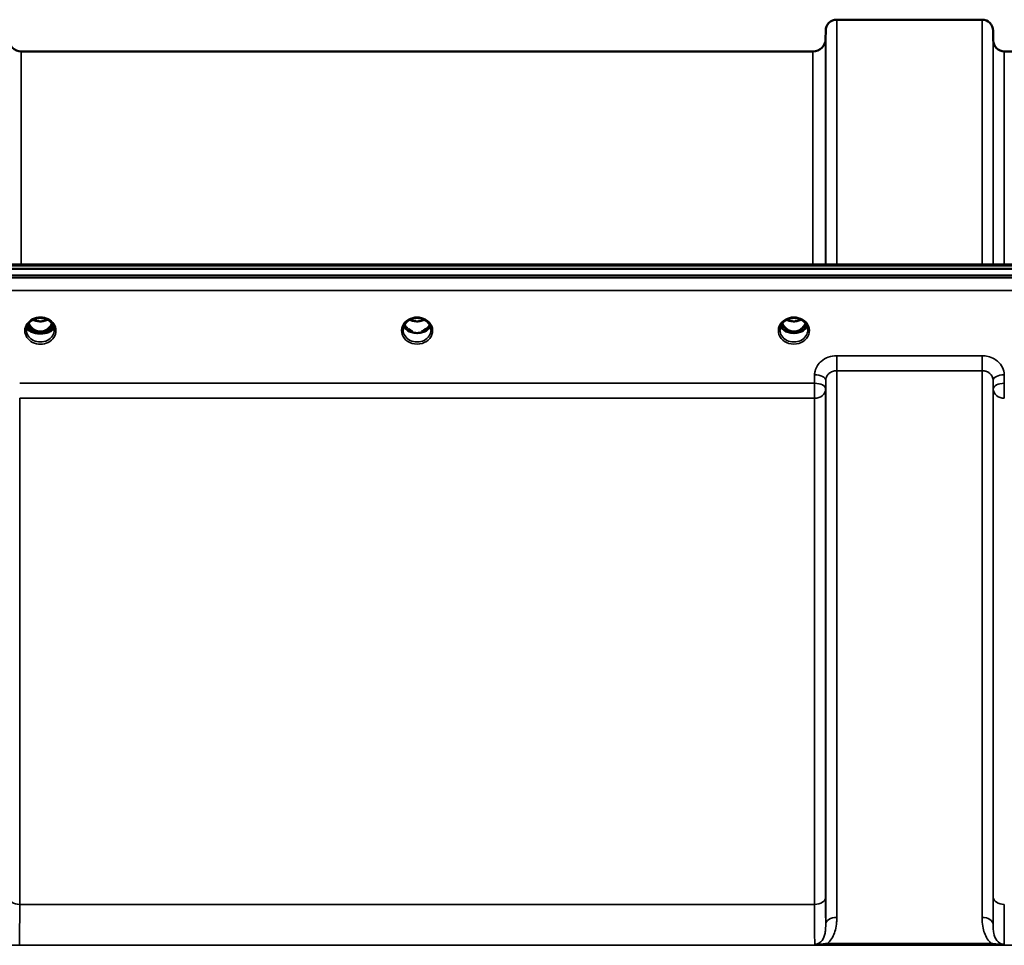
# Model space of a CAD drawing. Units: millimetres. Extents: x 0 to 14850, y 0 to 10500.
# Drawn here: x 5691 to 6002, y 4541 to 4834 of the extents above; entities that cross this region are included whole.
import ezdxf

# ---------------------------------------------------------------- set-up
doc = ezdxf.new("R2010")
doc.units = ezdxf.units.MM
doc.header["$LTSCALE"] = 50
doc.layers.add('Visible (ISO)', color=7, linetype='Continuous', lineweight=50)
doc.layers.add('Visible Narrow (ISO)', color=7, linetype='Continuous', lineweight=35)

msp = doc.modelspace()

# ---------------------------------------------------------------- linework, layer by layer
at = {"layer": 'Visible (ISO)'}
for p, q in [((5949.01, 4833.82), (5994.89, 4833.82)), ((5945.49, 4827.79), (5945.51, 4830.35)), ((5998.42, 4827.29), (5998.39, 4830.35)), ((5691.42, 4823.82), (5941.49, 4823.82)), ((6001.92, 4823.82), (6098.23, 4823.82)), ((5496.66, 4756.49), (6136, 4756.49)), ((5319.29, 4755.09), (6313.61, 4755.09)), ((6313.61, 4753.04), (5319.29, 4753.04)), ((5693.05, 4735.86), (5693.05, 4735.86)), ((5693.05, 4735.86), (5693.05, 4735.86)), ((5695.12, 4735.33), (5696.15, 4735.33)), ((5696.15, 4735.08), (5696, 4735.08)), ((5696.15, 4735.33), (5696.15, 4735.08)), ((5698.75, 4735.33), (5699.79, 4735.33)), ((5698.75, 4735.33), (5698.75, 4735.08)), ((5698.9, 4735.08), (5698.75, 4735.08)), ((5701.85, 4735.86), (5701.85, 4735.86)), ((5701.85, 4735.86), (5701.85, 4735.86)), ((5814.12, 4735.33), (5815.02, 4735.33)), ((5815.02, 4735.08), (5814.99, 4735.08)), ((5815.02, 4735.33), (5815.02, 4735.08)), ((5817.88, 4735.33), (5818.79, 4735.33)), ((5817.88, 4735.33), (5817.88, 4735.08)), ((5817.92, 4735.08), (5817.88, 4735.08)), ((5933.12, 4735.33), (5934.15, 4735.33)), ((5934.15, 4735.08), (5933.99, 4735.08)), ((5934.15, 4735.33), (5934.15, 4735.08)), ((5936.75, 4735.33), (5937.79, 4735.33)), ((5936.75, 4735.33), (5936.75, 4735.08)), ((5936.92, 4735.08), (5936.75, 4735.08))]:
    msp.add_line(p, q, dxfattribs=at)
for centre, radius, start, end in [((5949.01, 4830.32), 3.5, 90, 179.5), ((5994.89, 4830.32), 3.5, 0.5, 90), ((5691.42, 4827.82), 4, 180.5, 270), ((5941.49, 4827.82), 4, 270, 359.5), ((6001.92, 4827.32), 3.5, 180.5, 270)]:
    msp.add_arc(centre, radius, start, end, dxfattribs=at)
for centre, major_axis, ratio, start_param, end_param in [((5697.45, 4740.54), (0, 5.46), 0.787258, 2.086618, 2.476631), ((5697.45, 4740.54), (0, 5.46), 0.787258, 3.806554, 4.196567), ((5935.45, 4740.54), (0, 5.46), 0.787258, 2.087113, 2.476631), ((5935.45, 4740.54), (0, 5.46), 0.787258, 3.806554, 4.196072), ((5697.45, 4740.54), (0, 5.46), 0.787258, 2.476631, 2.834273), ((5697.45, 4738.63), (-4.3, 0), 0.866025, 1.263477, 1.878116), ((5697.45, 4738.69), (4.4, 0), 0.866025, 4.496779, 4.927999), ((5697.45, 4740.54), (0, 5.46), 0.787258, 3.448912, 3.806554), ((5816.45, 4740.62), (0, 5.59), 0.787258, 2.584129, 2.810764), ((5816.45, 4738.68), (-4.4, 0), 0.866025, 1.239968, 1.901625), ((5816.45, 4738.68), (4.4, 0), 0.866025, 4.492192, 4.932586), ((5816.45, 4740.62), (0, 5.59), 0.787258, 3.472421, 3.698876), ((5935.45, 4740.54), (0, 5.46), 0.787258, 2.476631, 2.834273), ((5935.45, 4738.63), (-4.3, 0), 0.866025, 1.263477, 1.878116), ((5935.45, 4738.68), (4.4, 0), 0.866025, 4.492192, 4.932586), ((5935.45, 4740.54), (0, 5.46), 0.787258, 3.448912, 3.806554)]:
    msp.add_ellipse(centre, major_axis=major_axis, ratio=ratio, start_param=start_param, end_param=end_param, dxfattribs=at)
for points, knots in [([(5693.05, 4735.86), (5693.05, 4736.07), (5693.07, 4736.27), (5693.15, 4736.67), (5693.21, 4736.87), (5693.36, 4737.26), (5693.46, 4737.45), (5693.68, 4737.81), (5693.81, 4737.98), (5694.09, 4738.3), (5694.25, 4738.45), (5694.59, 4738.72), (5694.77, 4738.85), (5695.16, 4739.08), (5695.36, 4739.18), (5695.78, 4739.35), (5696, 4739.42), (5696.45, 4739.53), (5696.67, 4739.57), (5697.14, 4739.62), (5697.37, 4739.63), (5697.83, 4739.62), (5698.06, 4739.59), (5698.52, 4739.52), (5698.75, 4739.46), (5699.18, 4739.33), (5699.39, 4739.24), (5699.8, 4739.05), (5699.99, 4738.94), (5700.36, 4738.69), (5700.53, 4738.56), (5700.84, 4738.27), (5700.99, 4738.11), (5701.25, 4737.77), (5701.36, 4737.6), (5701.56, 4737.23), (5701.64, 4737.04), (5701.8, 4736.53), (5701.85, 4736.19), (5701.85, 4735.86)], [-1.570796, -1.570796, -1.570796, -1.570796, -1.404409, -1.404409, -1.238662, -1.238662, -1.074564, -1.074564, -0.912508, -0.912508, -0.752358, -0.752358, -0.593723, -0.593723, -0.436166, -0.436166, -0.279315, -0.279315, -0.122887, -0.122887, 0.033331, 0.033331, 0.189504, 0.189504, 0.34579, 0.34579, 0.502368, 0.502368, 0.659476, 0.659476, 0.817431, 0.817431, 0.97663, 0.97663, 1.137498, 1.137498, 1.300348, 1.300348, 1.570796, 1.570796, 1.570796, 1.570796]), ([(5701.77, 4736.57), (5701.7, 4736.38), (5701.58, 4736.19), (5701.17, 4735.75), (5700.84, 4735.51), (5700.05, 4735.13), (5699.62, 4734.99), (5698.71, 4734.79), (5698.25, 4734.73), (5697.28, 4734.69), (5696.79, 4734.72), (5695.81, 4734.85), (5695.33, 4734.97), (5694.42, 4735.31), (5694.01, 4735.54), (5693.43, 4736.04), (5693.24, 4736.3), (5693.13, 4736.57), (5693.13, 4736.57), (5693.13, 4736.57)], [-0.1379006, -0.1379006, -0.1379006, -0.1379006, -0.124836, -0.124836, -0.1067501, -0.1067501, -0.091445, -0.091445, -0.0776684, -0.0776684, -0.0636065, -0.0636065, -0.0480986, -0.0480986, -0.0292823, -0.0292823, -0.0115442, -0.0115442, -0.0113206, -0.0113206, -0.0113206, -0.0113206]), ([(5693.18, 4736.75), (5693.27, 4736.54), (5693.43, 4736.34), (5693.9, 4735.91), (5694.24, 4735.68), (5694.73, 4735.48), (5694.78, 4735.45), (5694.84, 4735.43)], [-0.4951406, -0.4951406, -0.4951406, -0.4951406, -0.3499044, -0.3499044, -0.169076, -0.169076, -0.1464906, -0.1464906, -0.1464906, -0.1464906]), ([(5693.32, 4737.15), (5693.4, 4736.97), (5693.49, 4736.79), (5693.72, 4736.44), (5693.86, 4736.26), (5694.17, 4735.93), (5694.35, 4735.78), (5694.53, 4735.63)], [3.4978176, 3.4978176, 3.4978176, 3.4978176, 3.6540723, 3.6540723, 3.8248989, 3.8248989, 3.9957255, 3.9957255, 3.9957255, 3.9957255]), ([(5693.77, 4737.92), (5693.86, 4737.73), (5693.96, 4737.54), (5694.33, 4736.97), (5694.63, 4736.61), (5695.35, 4735.97), (5695.75, 4735.72), (5696.46, 4735.45), (5696.73, 4735.38), (5697.17, 4735.33), (5697.33, 4735.32), (5697.8, 4735.32), (5698.11, 4735.37), (5698.67, 4735.53), (5698.93, 4735.63), (5699.77, 4736.09), (5700.18, 4736.51), (5700.71, 4737.15), (5700.94, 4737.53), (5701.13, 4737.92)], [-0.9391053, -0.9391053, -0.9391053, -0.9391053, -0.9031027, -0.9031027, -0.8241899, -0.8241899, -0.7399275, -0.7399275, -0.6898233, -0.6898233, -0.6614655, -0.6614655, -0.6058695, -0.6058695, -0.556686, -0.556686, -0.4360317, -0.4360317, -0.3024669, -0.3024669, -0.3024669, -0.3024669]), ([(5695.17, 4739.08), (5695.51, 4738.9), (5695.89, 4738.76), (5696.72, 4738.57), (5697.19, 4738.52), (5698.12, 4738.56), (5698.59, 4738.64), (5699.27, 4738.86), (5699.51, 4738.96), (5699.73, 4739.08)], [0.4589087, 0.4589087, 0.4589087, 0.4589087, 0.5799418, 0.5799418, 0.7182719, 0.7182719, 0.858373, 0.858373, 0.9372134, 0.9372134, 0.9372134, 0.9372134]), ([(5700.07, 4735.43), (5700.29, 4735.52), (5700.5, 4735.62), (5701.14, 4735.99), (5701.46, 4736.29), (5701.68, 4736.66), (5701.71, 4736.71), (5701.73, 4736.75)], [-0.02080051, -0.02080051, -0.02080051, -0.02080051, -0.01742913, -0.01742913, -0.00919816, -0.00919816, -0.00793876, -0.00793876, -0.00793876, -0.00793876]), ([(5700.37, 4735.63), (5700.56, 4735.78), (5700.73, 4735.93), (5701.04, 4736.26), (5701.18, 4736.44), (5701.41, 4736.79), (5701.51, 4736.97), (5701.58, 4737.15)], [5.4290525, 5.4290525, 5.4290525, 5.4290525, 5.599879, 5.599879, 5.7707056, 5.7707056, 5.9269603, 5.9269603, 5.9269603, 5.9269603]), ([(5812.05, 4735.86), (5812.05, 4736.1), (5812.08, 4736.34), (5812.19, 4736.81), (5812.27, 4737.05), (5812.48, 4737.5), (5812.61, 4737.71), (5812.93, 4738.12), (5813.11, 4738.31), (5813.51, 4738.67), (5813.73, 4738.83), (5813.97, 4738.97)], [1.5707963, 1.5707963, 1.5707963, 1.5707963, 1.7666699, 1.7666699, 1.9625434, 1.9625434, 2.1584169, 2.1584169, 2.3542904, 2.3542904, 2.5501639, 2.5501639, 2.5501639, 2.5501639]), ([(5812.32, 4737.15), (5812.4, 4736.97), (5812.49, 4736.79), (5812.72, 4736.44), (5812.86, 4736.26), (5813.17, 4735.93), (5813.35, 4735.78), (5813.53, 4735.63)], [3.4983652, 3.4983652, 3.4983652, 3.4983652, 3.6540723, 3.6540723, 3.8248989, 3.8248989, 3.9957255, 3.9957255, 3.9957255, 3.9957255]), ([(5813.97, 4738.97), (5814.26, 4739.13), (5814.57, 4739.27), (5815.23, 4739.49), (5815.58, 4739.56), (5816.27, 4739.63), (5816.63, 4739.63), (5817.33, 4739.56), (5817.67, 4739.49), (5818.33, 4739.27), (5818.64, 4739.13), (5818.93, 4738.97)], [-0.591429, -0.591429, -0.591429, -0.591429, -0.354857, -0.354857, -0.118286, -0.118286, 0.118286, 0.118286, 0.354857, 0.354857, 0.591429, 0.591429, 0.591429, 0.591429]), ([(5814.17, 4739.08), (5814.52, 4738.9), (5814.9, 4738.76), (5815.73, 4738.57), (5816.2, 4738.52), (5817.12, 4738.56), (5817.58, 4738.64), (5818.26, 4738.86), (5818.5, 4738.96), (5818.73, 4739.08)], [0.4592085, 0.4592085, 0.4592085, 0.4592085, 0.5805907, 0.5805907, 0.7184894, 0.7184894, 0.8561034, 0.8561034, 0.936827, 0.936827, 0.936827, 0.936827]), ([(5818.93, 4738.97), (5819.17, 4738.83), (5819.39, 4738.67), (5819.8, 4738.31), (5819.98, 4738.12), (5820.29, 4737.71), (5820.42, 4737.5), (5820.64, 4737.05), (5820.72, 4736.81), (5820.82, 4736.34), (5820.85, 4736.1), (5820.85, 4735.86)], [-2.5501639, -2.5501639, -2.5501639, -2.5501639, -2.3542904, -2.3542904, -2.1584169, -2.1584169, -1.9625434, -1.9625434, -1.7666699, -1.7666699, -1.5707963, -1.5707963, -1.5707963, -1.5707963]), ([(5819.37, 4735.63), (5819.56, 4735.78), (5819.73, 4735.93), (5820.04, 4736.26), (5820.18, 4736.44), (5820.41, 4736.79), (5820.51, 4736.97), (5820.58, 4737.15)], [5.4290525, 5.4290525, 5.4290525, 5.4290525, 5.599879, 5.599879, 5.7707056, 5.7707056, 5.9264128, 5.9264128, 5.9264128, 5.9264128]), ([(5931.05, 4735.86), (5931.05, 4736.1), (5931.08, 4736.34), (5931.19, 4736.81), (5931.27, 4737.05), (5931.48, 4737.5), (5931.61, 4737.71), (5931.93, 4738.12), (5932.11, 4738.31), (5932.51, 4738.67), (5932.73, 4738.83), (5932.97, 4738.97)], [1.5707963, 1.5707963, 1.5707963, 1.5707963, 1.7666699, 1.7666699, 1.9625434, 1.9625434, 2.1584169, 2.1584169, 2.3542904, 2.3542904, 2.5501639, 2.5501639, 2.5501639, 2.5501639]), ([(5931.32, 4737.15), (5931.4, 4736.97), (5931.49, 4736.79), (5931.72, 4736.44), (5931.86, 4736.26), (5932.17, 4735.93), (5932.35, 4735.78), (5932.53, 4735.63)], [3.4983652, 3.4983652, 3.4983652, 3.4983652, 3.6540723, 3.6540723, 3.8248989, 3.8248989, 3.9957255, 3.9957255, 3.9957255, 3.9957255]), ([(5931.77, 4737.92), (5932, 4737.43), (5932.29, 4737.01), (5932.85, 4736.4), (5933.11, 4736.17), (5933.77, 4735.71), (5934.18, 4735.53), (5934.82, 4735.37), (5935.03, 4735.34), (5935.4, 4735.31), (5935.55, 4735.32), (5935.85, 4735.34), (5935.99, 4735.36), (5936.52, 4735.46), (5936.89, 4735.6), (5937.69, 4736.06), (5938.09, 4736.41), (5938.71, 4737.15), (5938.94, 4737.52), (5939.13, 4737.92)], [-1.2573383, -1.2573383, -1.2573383, -1.2573383, -1.1135217, -1.1135217, -1.0067708, -1.0067708, -0.8703538, -0.8703538, -0.8067534, -0.8067534, -0.7585902, -0.7585902, -0.7157954, -0.7157954, -0.5954845, -0.5954845, -0.4362248, -0.4362248, -0.3029467, -0.3029467, -0.3029467, -0.3029467]), ([(5932.97, 4738.97), (5933.26, 4739.13), (5933.57, 4739.27), (5934.23, 4739.49), (5934.58, 4739.56), (5935.27, 4739.63), (5935.63, 4739.63), (5936.33, 4739.56), (5936.67, 4739.49), (5937.33, 4739.27), (5937.64, 4739.13), (5937.93, 4738.97)], [-0.591429, -0.591429, -0.591429, -0.591429, -0.354857, -0.354857, -0.118286, -0.118286, 0.118286, 0.118286, 0.354857, 0.354857, 0.591429, 0.591429, 0.591429, 0.591429]), ([(5933.17, 4739.08), (5933.52, 4738.9), (5933.89, 4738.76), (5934.72, 4738.57), (5935.2, 4738.52), (5936.12, 4738.56), (5936.58, 4738.64), (5937.26, 4738.86), (5937.5, 4738.96), (5937.73, 4739.08)], [0.4594445, 0.4594445, 0.4594445, 0.4594445, 0.5796333, 0.5796333, 0.7191461, 0.7191461, 0.857209, 0.857209, 0.9368761, 0.9368761, 0.9368761, 0.9368761]), ([(5937.93, 4738.97), (5938.17, 4738.83), (5938.39, 4738.67), (5938.8, 4738.31), (5938.98, 4738.12), (5939.29, 4737.71), (5939.42, 4737.5), (5939.64, 4737.05), (5939.72, 4736.81), (5939.82, 4736.34), (5939.85, 4736.1), (5939.85, 4735.86)], [-2.5501639, -2.5501639, -2.5501639, -2.5501639, -2.3542904, -2.3542904, -2.1584169, -2.1584169, -1.9625434, -1.9625434, -1.7666699, -1.7666699, -1.5707963, -1.5707963, -1.5707963, -1.5707963]), ([(5938.37, 4735.63), (5938.56, 4735.78), (5938.73, 4735.93), (5939.04, 4736.26), (5939.18, 4736.44), (5939.41, 4736.79), (5939.51, 4736.97), (5939.58, 4737.15)], [5.4290525, 5.4290525, 5.4290525, 5.4290525, 5.599879, 5.599879, 5.7707056, 5.7707056, 5.9264128, 5.9264128, 5.9264128, 5.9264128]), ([(5695.1, 4735.34), (5695.06, 4735.35), (5695.01, 4735.37), (5694.93, 4735.4), (5694.89, 4735.42), (5694.82, 4735.46), (5694.78, 4735.48), (5694.71, 4735.52), (5694.67, 4735.54), (5694.6, 4735.59), (5694.57, 4735.61), (5694.53, 4735.63)], [0.08450846, 0.08450846, 0.08450846, 0.08450846, 0.10094831, 0.10094831, 0.11738816, 0.11738816, 0.13382801, 0.13382801, 0.15026786, 0.15026786, 0.16670771, 0.16670771, 0.16670771, 0.16670771]), ([(5694.84, 4735.43), (5694.94, 4735.39), (5695.1, 4735.33), (5695.45, 4735.22), (5695.6, 4735.18), (5695.76, 4735.14)], [-0.1263019, -0.1263019, -0.1263019, -0.1263019, -0.0506247, -0.0506247, 0, 0, 0, 0]), ([(5695.76, 4735.14), (5695.83, 4735.12), (5695.9, 4735.1), (5696.14, 4735.04), (5696.32, 4735), (5696.51, 4734.97)], [0.07503768, 0.07503768, 0.07503768, 0.07503768, 0.09717459, 0.09717459, 0.15063162, 0.15063162, 0.15063162, 0.15063162]), ([(5698.39, 4734.97), (5698.58, 4735), (5698.76, 4735.04), (5699, 4735.1), (5699.07, 4735.12), (5699.15, 4735.14)], [0.32859775, 0.32859775, 0.32859775, 0.32859775, 0.38205478, 0.38205478, 0.40419169, 0.40419169, 0.40419169, 0.40419169]), ([(5699.15, 4735.14), (5699.22, 4735.16), (5699.29, 4735.18), (5699.71, 4735.29), (5699.95, 4735.39), (5700.07, 4735.43)], [-0.05380706, -0.05380706, -0.05380706, -0.05380706, -0.04469265, -0.04469265, 0, 0, 0, 0]), ([(5700.37, 4735.63), (5700.34, 4735.61), (5700.3, 4735.59), (5700.23, 4735.54), (5700.2, 4735.52), (5700.12, 4735.48), (5700.09, 4735.46), (5700.01, 4735.42), (5699.97, 4735.4), (5699.89, 4735.37), (5699.85, 4735.35), (5699.81, 4735.34)], [0, 0, 0, 0, 0.01636987, 0.01636987, 0.03273975, 0.03273975, 0.04910962, 0.04910962, 0.0654795, 0.0654795, 0.08184937, 0.08184937, 0.08184937, 0.08184937]), ([(5814.08, 4735.34), (5814.04, 4735.36), (5814, 4735.37), (5813.92, 4735.41), (5813.88, 4735.42), (5813.81, 4735.46), (5813.77, 4735.48), (5813.7, 4735.52), (5813.66, 4735.54), (5813.6, 4735.59), (5813.57, 4735.61), (5813.53, 4735.63)], [0.08733556, 0.08733556, 0.08733556, 0.08733556, 0.10320999, 0.10320999, 0.11908442, 0.11908442, 0.13495885, 0.13495885, 0.15083328, 0.15083328, 0.16670771, 0.16670771, 0.16670771, 0.16670771]), ([(5813.56, 4735.56), (5813.56, 4735.56), (5813.56, 4735.56), (5813.8, 4735.44), (5814.07, 4735.34), (5814.48, 4735.21), (5814.62, 4735.17), (5814.76, 4735.14)], [-0.1468964, -0.1468964, -0.1468964, -0.1468964, -0.1462513, -0.1462513, -0.0457698, -0.0457698, 0, 0, 0, 0]), ([(5814.12, 4735.87), (5814.09, 4735.9), (5814.06, 4735.93), (5813.93, 4736.03), (5813.84, 4736.1), (5813.74, 4736.18), (5813.74, 4736.18), (5813.74, 4736.19)], [-0.05190036, -0.05190036, -0.05190036, -0.05190036, -0.03801865, -0.03801865, 0, 0, 0.0003933, 0.0003933, 0.0003933, 0.0003933]), ([(5814.76, 4735.14), (5814.83, 4735.12), (5814.9, 4735.1), (5815.13, 4735.04), (5815.31, 4735), (5815.49, 4734.97)], [0.07589259, 0.07589259, 0.07589259, 0.07589259, 0.09745555, 0.09745555, 0.14962037, 0.14962037, 0.14962037, 0.14962037]), ([(5817.41, 4734.97), (5817.6, 4735), (5817.77, 4735.04), (5818, 4735.1), (5818.08, 4735.12), (5818.15, 4735.14)], [0.33133736, 0.33133736, 0.33133736, 0.33133736, 0.38350218, 0.38350218, 0.40506514, 0.40506514, 0.40506514, 0.40506514]), ([(5818.15, 4735.14), (5818.29, 4735.17), (5818.42, 4735.21), (5818.68, 4735.29), (5818.8, 4735.33), (5819.06, 4735.43), (5819.2, 4735.49), (5819.34, 4735.56), (5819.34, 4735.56), (5819.34, 4735.56)], [-0.1476902, -0.1476902, -0.1476902, -0.1476902, -0.1008836, -0.1008836, -0.0573162, -0.0573162, 0, 0, 0.0006504, 0.0006504, 0.0006504, 0.0006504]), ([(5819.17, 4736.19), (5819.17, 4736.18), (5819.16, 4736.18), (5819.08, 4736.11), (5818.99, 4736.04), (5818.86, 4735.94), (5818.82, 4735.9), (5818.78, 4735.87)], [-0.04798978, -0.04798978, -0.04798978, -0.04798978, -0.04763714, -0.04763714, -0.01577803, -0.01577803, 0, 0, 0, 0]), ([(5819.37, 4735.63), (5819.34, 4735.61), (5819.31, 4735.59), (5819.24, 4735.54), (5819.2, 4735.52), (5819.13, 4735.48), (5819.1, 4735.46), (5819.02, 4735.42), (5818.98, 4735.41), (5818.91, 4735.37), (5818.87, 4735.36), (5818.83, 4735.34)], [0, 0, 0, 0, 0.01580541, 0.01580541, 0.03161082, 0.03161082, 0.04741623, 0.04741623, 0.06322164, 0.06322164, 0.07902705, 0.07902705, 0.07902705, 0.07902705]), ([(5933.08, 4735.34), (5933.04, 4735.36), (5933, 4735.37), (5932.92, 4735.41), (5932.88, 4735.42), (5932.81, 4735.46), (5932.77, 4735.48), (5932.7, 4735.52), (5932.66, 4735.54), (5932.6, 4735.59), (5932.57, 4735.61), (5932.53, 4735.63)], [0.08733556, 0.08733556, 0.08733556, 0.08733556, 0.10320999, 0.10320999, 0.11908442, 0.11908442, 0.13495885, 0.13495885, 0.15083328, 0.15083328, 0.16670771, 0.16670771, 0.16670771, 0.16670771]), ([(5932.56, 4735.56), (5932.56, 4735.56), (5932.56, 4735.56), (5932.8, 4735.44), (5933.07, 4735.34), (5933.48, 4735.21), (5933.62, 4735.17), (5933.76, 4735.14)], [-0.1468964, -0.1468964, -0.1468964, -0.1468964, -0.1462513, -0.1462513, -0.0457698, -0.0457698, 0, 0, 0, 0]), ([(5933.76, 4735.14), (5933.83, 4735.12), (5933.9, 4735.1), (5934.13, 4735.04), (5934.31, 4735), (5934.49, 4734.97)], [0.07589259, 0.07589259, 0.07589259, 0.07589259, 0.09745555, 0.09745555, 0.14962037, 0.14962037, 0.14962037, 0.14962037]), ([(5936.41, 4734.97), (5936.6, 4735), (5936.77, 4735.04), (5937, 4735.1), (5937.08, 4735.12), (5937.15, 4735.14)], [0.33133736, 0.33133736, 0.33133736, 0.33133736, 0.38350218, 0.38350218, 0.40506514, 0.40506514, 0.40506514, 0.40506514]), ([(5937.15, 4735.14), (5937.29, 4735.17), (5937.42, 4735.21), (5937.68, 4735.29), (5937.8, 4735.33), (5938.06, 4735.43), (5938.2, 4735.49), (5938.34, 4735.56), (5938.34, 4735.56), (5938.34, 4735.56)], [-0.1476903, -0.1476903, -0.1476903, -0.1476903, -0.1008837, -0.1008837, -0.0573163, -0.0573163, 0, 0, 0.0006504, 0.0006504, 0.0006504, 0.0006504]), ([(5938.37, 4735.63), (5938.34, 4735.61), (5938.31, 4735.59), (5938.24, 4735.54), (5938.2, 4735.52), (5938.13, 4735.48), (5938.1, 4735.46), (5938.02, 4735.42), (5937.98, 4735.41), (5937.91, 4735.37), (5937.87, 4735.36), (5937.83, 4735.34)], [0, 0, 0, 0, 0.01580541, 0.01580541, 0.03161082, 0.03161082, 0.04741623, 0.04741623, 0.06322164, 0.06322164, 0.07902705, 0.07902705, 0.07902705, 0.07902705])]:
    msp.add_open_spline(points, degree=3, knots=knots, dxfattribs=at)
at = {"layer": 'Visible Narrow (ISO)'}
for p, q in [((5949.01, 4833.82), (5949.01, 4756.49)), ((5994.89, 4756.49), (5994.89, 4833.82)), ((5945.51, 4756.49), (5945.51, 4830.35)), ((5998.39, 4830.35), (5998.39, 4756.49)), ((5945.49, 4827.79), (5945.49, 4756.49)), ((5998.42, 4756.49), (5998.42, 4827.29)), ((5691.42, 4823.82), (5691.42, 4756.49)), ((5941.49, 4756.49), (5941.49, 4823.82)), ((6001.92, 4823.82), (6001.92, 4756.49)), ((5496.89, 4756.1), (6136.02, 4756.1)), ((6304.43, 4752.31), (5328.48, 4752.31)), ((5328.48, 4748.25), (6304.43, 4748.25)), ((5695, 4735.93), (5695, 4735.93)), ((5699.91, 4735.93), (5699.91, 4735.93)), ((5814, 4735.93), (5814, 4735.93)), ((5933, 4735.93), (5933, 4735.93)), ((5937.91, 4735.93), (5937.91, 4735.93)), ((5994.89, 4727.69), (5949.01, 4727.69)), ((5949.01, 4727.69), (5949.01, 4722.96)), ((5994.89, 4722.96), (5994.89, 4727.69)), ((5942.01, 4721.65), (5941.98, 4718.99)), ((5949.01, 4722.96), (5994.89, 4722.96)), ((5949.01, 4722.96), (5949.01, 4550.28)), ((5994.89, 4550.28), (5994.89, 4722.96)), ((6001.92, 4718.99), (6001.89, 4721.65)), ((5941.98, 4718.99), (5690.92, 4718.99)), ((5941.98, 4718.99), (5941.98, 4714.26)), ((5945.48, 4717.24), (5945.51, 4719.9)), ((5945.51, 4548.06), (5945.51, 4719.9)), ((5998.39, 4719.9), (5998.42, 4717.24)), ((5998.39, 4719.9), (5998.39, 4548.06)), ((6001.92, 4714.26), (6001.92, 4718.99)), ((5945.48, 4717.24), (5945.48, 4556.67)), ((5998.42, 4556.67), (5998.42, 4717.24)), ((5690.92, 4714.26), (5941.98, 4714.26)), ((5690.92, 4714.26), (5690.92, 4554.4)), ((5941.98, 4554.4), (5941.98, 4714.26)), ((5941.98, 4554.4), (5690.92, 4554.4)), ((5426.08, 4541.48), (6206.83, 4541.48)), ((5997.83, 4542.06), (5946.07, 4542.06)), ((5946.07, 4542.06), (5946.07, 4541.52)), ((5946.07, 4541.52), (5997.83, 4541.52)), ((5997.83, 4541.52), (5997.83, 4542.06))]:
    msp.add_line(p, q, dxfattribs=at)
for centre, major_axis, ratio, start_param, end_param in [((5697.45, 4735.61), (-4.9, 0), 0.870389, 3.141147, 6.283631), ((5816.45, 4735.61), (-4.9, 0), 0.870389, 4.134453, 5.290325), ((5935.45, 4735.61), (-4.9, 0), 0.870389, 4.134453, 5.290325), ((5697.45, 4737), (4.4, 0), 0.526528, 3.330609, 6.094169), ((5697.45, 4737.31), (4.4, 0), 0.526528, 3.381885, 3.995725), ((5697.45, 4738.43), (-4.4, 0), 0.866025, 0.346694, 0.854133), ((5697.45, 4739.18), (-4.4, 0), 0.866025, 0.454306, 0.905835), ((5697.45, 4740.55), (0, 5.55), 0.792993, 2.098801, 2.476631), ((5697.45, 4742.26), (4.4, 0), 0.861166, 4.15231, 5.272468), ((5697.45, 4740.55), (0, 5.55), 0.792993, 3.806554, 4.184384), ((5697.45, 4739.18), (-4.4, 0), 0.866025, 2.235758, 2.687287), ((5697.45, 4738.43), (4.4, 0), 0.866025, 5.429052, 5.936491), ((5697.45, 4737.31), (4.4, 0), 0.526528, 5.429052, 6.042893), ((5816.45, 4735.61), (4.9, 0), 0.870389, 2.148732, 7.276046), ((5816.45, 4738.43), (-4.4, 0), 0.866025, 0.347229, 0.854133), ((5816.45, 4739.18), (-4.4, 0), 0.866025, 0.454867, 0.905835), ((5816.45, 4742.26), (4.4, 0), 0.861166, 4.15326, 5.271518), ((5816.45, 4739.18), (-4.4, 0), 0.866025, 2.235758, 2.686725), ((5816.45, 4738.43), (4.4, 0), 0.866025, 5.429052, 5.935956), ((5935.45, 4735.61), (4.9, 0), 0.870389, 2.148732, 7.276046), ((5935.45, 4738.43), (-4.4, 0), 0.866025, 0.347229, 0.854133), ((5935.45, 4739.18), (-4.4, 0), 0.866025, 0.454867, 0.905835), ((5935.45, 4740.55), (0, 5.55), 0.792993, 2.099276, 2.476631), ((5935.45, 4742.26), (4.4, 0), 0.861166, 4.15326, 5.271518), ((5935.45, 4740.55), (0, 5.55), 0.792993, 3.806554, 4.18391), ((5935.45, 4739.18), (-4.4, 0), 0.866025, 2.235758, 2.686725), ((5935.45, 4738.43), (4.4, 0), 0.866025, 5.429052, 5.935956), ((5697.45, 4735.61), (4.9, 0), 0.870389, 3.141147, 6.283631), ((5697.45, 4735.86), (4.4, 0), 0.870885, 3.141593, 3.142088), ((5697.45, 4735.86), (-4.4, 0), 0.870885, 0, 3.141593), ((5694.23, 4735.23), (0.301, 0.399), 0.328436, 5.872603, 6.283185), ((5694.8, 4736.25), (-0.0706, -0.0709), 0.110489, 0.407041, 1.460312), ((5697.45, 4740.87), (0, -5.55), 0.792993, 5.867099, 6.698317), ((5700.1, 4736.25), (0.0706, -0.0709), 0.110489, 4.822873, 5.876144), ((5700.67, 4735.23), (-0.301, 0.399), 0.328436, 0, 0.410582), ((5697.45, 4735.86), (4.4, 0), 0.870885, 6.282689, 6.283185), ((5816.45, 4735.86), (-4.4, 0), 0.870885, 0, 3.141593), ((5813.23, 4735.23), (0.301, 0.399), 0.328436, 5.872603, 6.283185), ((5819.67, 4735.23), (-0.301, 0.399), 0.328436, 0, 0.410582), ((5935.45, 4735.86), (-4.4, 0), 0.870885, 0, 3.141593), ((5932.23, 4735.23), (0.301, 0.399), 0.328436, 5.872603, 6.283185), ((5932.8, 4736.25), (-0.0706, -0.0709), 0.110489, 0.407041, 1.460312), ((5935.45, 4740.87), (0, -5.55), 0.792993, 5.874061, 6.706864), ((5938.1, 4736.25), (0.0706, -0.0709), 0.110489, 4.822873, 5.876144), ((5938.67, 4735.23), (-0.301, 0.399), 0.328436, 0, 0.410582), ((5942.01, 4719.93), (3.5, -0.04), 0.492405, 0.005124, 1.575732), ((6001.89, 4719.93), (-3.5, -0.04), 0.492405, 4.707453, 6.278062), ((5941.98, 4717.26), (3.5, -0.04), 0.492405, 0.005124, 1.575732), ((6001.92, 4717.26), (-3.5, -0.04), 0.492405, 4.707453, 6.278061), ((5941.98, 4717.26), (3.5, 0), 0.859528, 4.712389, 6.274459), ((6001.92, 4717.26), (-3.5, 0), 0.859528, 0.008727, 1.570796), ((5690.92, 4556.69), (-3.5, 0), 0.654583, 0.008727, 1.570796), ((5941.98, 4556.69), (3.5, 0), 0.654583, 4.712389, 6.274459), ((6001.92, 4556.69), (-3.5, 0), 0.654583, 0.008727, 1.570796), ((5949.01, 4548.04), (-3.5, 0), 0.641091, 4.712389, 6.274459), ((5994.89, 4548.04), (3.5, 0), 0.641091, 0.008727, 1.570796)]:
    msp.add_ellipse(centre, major_axis=major_axis, ratio=ratio, start_param=start_param, end_param=end_param, dxfattribs=at)
for points, knots in [([(5813.77, 4739.18), (5813.86, 4739.19), (5813.95, 4739.19), (5814.07, 4739.18), (5814.12, 4739.17), (5814.16, 4739.14), (5814.16, 4739.11), (5814.12, 4739.06), (5814.07, 4739.03), (5814.01, 4738.99), (5813.99, 4738.98), (5813.97, 4738.97)], [0, 0, 0, 0, 0.02681436, 0.02681436, 0.04334791, 0.04334791, 0.06041366, 0.06041366, 0.08457, 0.08457, 0.09308266, 0.09308266, 0.09308266, 0.09308266]), ([(5818.93, 4738.97), (5818.9, 4738.99), (5818.86, 4739.01), (5818.83, 4739.03), (5818.8, 4739.05), (5818.78, 4739.07), (5818.74, 4739.12), (5818.75, 4739.16), (5818.86, 4739.19), (5818.92, 4739.19), (5819.03, 4739.19), (5819.08, 4739.19), (5819.13, 4739.18)], [0.05907673, 0.05907673, 0.05907673, 0.05907673, 0.07607969, 0.07607969, 0.07607969, 0.09174573, 0.09174573, 0.11681139, 0.11681139, 0.1362359, 0.1362359, 0.15215939, 0.15215939, 0.15215939, 0.15215939]), ([(5932.77, 4739.18), (5932.86, 4739.19), (5932.95, 4739.19), (5933.07, 4739.18), (5933.12, 4739.17), (5933.16, 4739.14), (5933.16, 4739.11), (5933.12, 4739.06), (5933.07, 4739.03), (5933.01, 4738.99), (5932.99, 4738.98), (5932.97, 4738.97)], [0, 0, 0, 0, 0.02681436, 0.02681436, 0.04334791, 0.04334791, 0.06041366, 0.06041366, 0.08457, 0.08457, 0.09308266, 0.09308266, 0.09308266, 0.09308266]), ([(5937.93, 4738.97), (5937.9, 4738.99), (5937.86, 4739.01), (5937.83, 4739.03), (5937.8, 4739.05), (5937.78, 4739.07), (5937.74, 4739.12), (5937.75, 4739.16), (5937.86, 4739.19), (5937.92, 4739.19), (5938.03, 4739.19), (5938.08, 4739.19), (5938.13, 4739.18)], [0.05907673, 0.05907673, 0.05907673, 0.05907673, 0.07607969, 0.07607969, 0.07607969, 0.09174573, 0.09174573, 0.11681139, 0.11681139, 0.1362359, 0.1362359, 0.15215939, 0.15215939, 0.15215939, 0.15215939]), ([(5692.55, 4735.61), (5692.55, 4735.61), (5692.55, 4735.61), (5692.62, 4735.61), (5692.69, 4735.62), (5692.81, 4735.65), (5692.86, 4735.66), (5692.95, 4735.71), (5692.99, 4735.74), (5693.04, 4735.8), (5693.05, 4735.83), (5693.05, 4735.86)], [-0.00036455, -0.00036455, -0.00036455, -0.00036455, 0, 0, 0.01982637, 0.01982637, 0.03935854, 0.03935854, 0.05889071, 0.05889071, 0.07840906, 0.07840906, 0.07840906, 0.07840906]), ([(5694.74, 4736.19), (5694.84, 4736.09), (5694.98, 4735.95), (5695.15, 4735.75), (5695.24, 4735.61), (5695.24, 4735.49), (5695.17, 4735.4), (5695.08, 4735.37), (5695.02, 4735.37)], [0, 0, 0, 0, 0.0412503, 0.0618754, 0.0825005, 0.0928131, 0.1031257, 0.1222571, 0.1222571, 0.1222571, 0.1222571]), ([(5695.1, 4735.34), (5695.13, 4735.35), (5695.2, 4735.39), (5695.27, 4735.47), (5695.28, 4735.62), (5695.2, 4735.77), (5695.04, 4735.99), (5694.9, 4736.14), (5694.8, 4736.24)], [-0.1153464, -0.1153464, -0.1153464, -0.1153464, -0.1031257, -0.0928131, -0.0825005, -0.0618754, -0.0412503, 0, 0, 0, 0]), ([(5700.1, 4736.24), (5700.01, 4736.14), (5699.87, 4735.99), (5699.7, 4735.77), (5699.63, 4735.62), (5699.63, 4735.48), (5699.7, 4735.39), (5699.77, 4735.35), (5699.81, 4735.34)], [0.6440228, 0.6440228, 0.6440228, 0.6440228, 0.6852731, 0.7058982, 0.7265233, 0.7368359, 0.7471485, 0.7593706, 0.7593706, 0.7593706, 0.7593706]), ([(5699.89, 4735.37), (5699.86, 4735.37), (5699.84, 4735.37), (5699.8, 4735.39), (5699.78, 4735.39), (5699.75, 4735.4), (5699.74, 4735.41), (5699.72, 4735.43), (5699.71, 4735.43), (5699.7, 4735.44), (5699.69, 4735.45), (5699.69, 4735.46), (5699.68, 4735.46), (5699.68, 4735.47), (5699.67, 4735.48), (5699.67, 4735.5), (5699.67, 4735.5), (5699.66, 4735.51), (5699.66, 4735.52), (5699.66, 4735.53), (5699.66, 4735.54), (5699.66, 4735.55), (5699.67, 4735.57), (5699.67, 4735.59), (5699.67, 4735.6), (5699.69, 4735.63), (5699.7, 4735.66), (5699.73, 4735.7), (5699.74, 4735.73), (5699.79, 4735.8), (5699.84, 4735.85), (5699.97, 4736), (5700.07, 4736.09), (5700.17, 4736.19)], [-0.7662573, -0.7662573, -0.7662573, -0.7662573, -0.7581997, -0.7581997, -0.752831, -0.752831, -0.7474623, -0.7474623, -0.7437274, -0.7437274, -0.7418599, -0.7418599, -0.7399924, -0.7399924, -0.7363077, -0.7363077, -0.7344653, -0.7344653, -0.7326229, -0.7326229, -0.730152, -0.730152, -0.7264245, -0.7264245, -0.7227395, -0.7227395, -0.7139415, -0.7139415, -0.7051435, -0.7051435, -0.6851796, -0.6851796, -0.6440228, -0.6440228, -0.6440228, -0.6440228]), ([(5701.85, 4735.86), (5701.85, 4735.83), (5701.86, 4735.8), (5701.91, 4735.74), (5701.95, 4735.71), (5702.04, 4735.66), (5702.1, 4735.65), (5702.22, 4735.62), (5702.28, 4735.61), (5702.35, 4735.61), (5702.35, 4735.61), (5702.35, 4735.61)], [0.00001381, 0.00001381, 0.00001381, 0.00001381, 0.01953222, 0.01953222, 0.03906444, 0.03906444, 0.05859667, 0.05859667, 0.07842309, 0.07842309, 0.07878764, 0.07878764, 0.07878764, 0.07878764]), ([(5813.74, 4736.19), (5813.84, 4736.09), (5813.98, 4735.95), (5814.15, 4735.75), (5814.24, 4735.61), (5814.24, 4735.49), (5814.17, 4735.4), (5814.08, 4735.37), (5814.02, 4735.37)], [0, 0, 0, 0, 0.0412503, 0.0618754, 0.0825005, 0.0928131, 0.1031257, 0.1222571, 0.1222571, 0.1222571, 0.1222571]), ([(5814.1, 4735.34), (5814.13, 4735.35), (5814.2, 4735.39), (5814.27, 4735.47), (5814.28, 4735.62), (5814.21, 4735.75), (5814.15, 4735.84), (5814.12, 4735.87)], [-0.11535503, -0.11535503, -0.11535503, -0.11535503, -0.10312567, -0.09281311, -0.08250054, -0.0618754, -0.04923506, -0.04923506, -0.04923506, -0.04923506]), ([(5818.78, 4735.87), (5818.75, 4735.84), (5818.71, 4735.78), (5818.66, 4735.68), (5818.63, 4735.58), (5818.63, 4735.47), (5818.7, 4735.38), (5818.77, 4735.35), (5818.81, 4735.34)], [0.04924789, 0.04924789, 0.04924789, 0.04924789, 0.0618754, 0.07218797, 0.08250054, 0.09281311, 0.10312567, 0.11533847, 0.11533847, 0.11533847, 0.11533847]), ([(5818.89, 4735.37), (5818.86, 4735.37), (5818.84, 4735.37), (5818.81, 4735.38), (5818.8, 4735.39), (5818.78, 4735.39), (5818.77, 4735.4), (5818.75, 4735.4), (5818.74, 4735.41), (5818.73, 4735.42), (5818.72, 4735.43), (5818.71, 4735.43), (5818.7, 4735.44), (5818.7, 4735.44), (5818.69, 4735.45), (5818.69, 4735.45), (5818.69, 4735.46), (5818.68, 4735.46), (5818.68, 4735.47), (5818.68, 4735.47), (5818.67, 4735.48), (5818.67, 4735.49), (5818.67, 4735.5), (5818.66, 4735.51), (5818.66, 4735.52), (5818.66, 4735.54), (5818.66, 4735.55), (5818.67, 4735.57), (5818.67, 4735.57), (5818.67, 4735.57), (5818.67, 4735.58), (5818.67, 4735.59), (5818.67, 4735.6), (5818.68, 4735.61), (5818.68, 4735.62), (5818.69, 4735.63), (5818.69, 4735.64), (5818.7, 4735.65), (5818.7, 4735.66), (5818.7, 4735.66), (5818.72, 4735.69), (5818.74, 4735.72), (5818.76, 4735.75), (5818.79, 4735.8), (5818.84, 4735.85), (5818.88, 4735.9), (5818.97, 4736), (5819.07, 4736.09), (5819.17, 4736.19)], [-0.1222079, -0.1222079, -0.1222079, -0.1222079, -0.1141769, -0.1141769, -0.1141769, -0.1088082, -0.1088082, -0.1088082, -0.1034395, -0.1034395, -0.1034395, -0.0997046, -0.0997046, -0.0997046, -0.0978371, -0.0978371, -0.0978371, -0.0959696, -0.0959696, -0.0959696, -0.0928108, -0.0928108, -0.0928108, -0.0886001, -0.0886001, -0.0886001, -0.0836584, -0.0836584, -0.0836584, -0.0824383, -0.0824383, -0.0824383, -0.0787167, -0.0787167, -0.0787167, -0.0743177, -0.0743177, -0.0743177, -0.0721394, -0.0721394, -0.0721394, -0.0611207, -0.0611207, -0.0611207, -0.0411975, -0.0411975, -0.0411975, 0, 0, 0, 0]), ([(5932.74, 4736.19), (5932.8, 4736.13), (5932.9, 4736.03), (5933.04, 4735.89), (5933.15, 4735.75), (5933.24, 4735.61), (5933.24, 4735.49), (5933.17, 4735.4), (5933.08, 4735.37), (5933.02, 4735.37)], [0, 0, 0, 0, 0.0257814, 0.0412503, 0.0618754, 0.0825005, 0.0928131, 0.1031257, 0.1222263, 0.1222263, 0.1222263, 0.1222263]), ([(5933.1, 4735.34), (5933.13, 4735.35), (5933.2, 4735.38), (5933.27, 4735.47), (5933.28, 4735.62), (5933.2, 4735.77), (5933.09, 4735.92), (5932.95, 4736.08), (5932.86, 4736.18), (5932.8, 4736.24)], [-0.1153227, -0.1153227, -0.1153227, -0.1153227, -0.1031257, -0.0928131, -0.0825005, -0.0618754, -0.0412503, -0.0257814, 0, 0, 0, 0]), ([(5938.1, 4736.24), (5938.01, 4736.14), (5937.87, 4735.99), (5937.7, 4735.77), (5937.63, 4735.62), (5937.63, 4735.48), (5937.7, 4735.39), (5937.77, 4735.35), (5937.81, 4735.34)], [0, 0, 0, 0, 0.0412503, 0.0618754, 0.0825005, 0.0928131, 0.1031257, 0.1153565, 0.1153565, 0.1153565, 0.1153565]), ([(5937.89, 4735.37), (5937.86, 4735.37), (5937.84, 4735.37), (5937.8, 4735.39), (5937.78, 4735.39), (5937.75, 4735.4), (5937.74, 4735.41), (5937.72, 4735.43), (5937.71, 4735.43), (5937.7, 4735.44), (5937.69, 4735.45), (5937.69, 4735.46), (5937.68, 4735.46), (5937.68, 4735.47), (5937.67, 4735.48), (5937.67, 4735.5), (5937.67, 4735.5), (5937.66, 4735.51), (5937.66, 4735.52), (5937.66, 4735.53), (5937.66, 4735.54), (5937.66, 4735.55), (5937.67, 4735.57), (5937.67, 4735.59), (5937.67, 4735.6), (5937.69, 4735.63), (5937.7, 4735.66), (5937.73, 4735.7), (5937.74, 4735.73), (5937.79, 4735.8), (5937.84, 4735.85), (5937.97, 4736), (5938.07, 4736.09), (5938.17, 4736.19)], [-0.1222345, -0.1222345, -0.1222345, -0.1222345, -0.1141769, -0.1141769, -0.1088082, -0.1088082, -0.1034395, -0.1034395, -0.0997046, -0.0997046, -0.0978371, -0.0978371, -0.0959696, -0.0959696, -0.0922849, -0.0922849, -0.0904425, -0.0904425, -0.0886001, -0.0886001, -0.0861293, -0.0861293, -0.0824017, -0.0824017, -0.0787167, -0.0787167, -0.0699187, -0.0699187, -0.0611207, -0.0611207, -0.0411568, -0.0411568, 0, 0, 0, 0]), ([(5949.01, 4727.69), (5948.1, 4727.69), (5947.17, 4727.53), (5945.49, 4726.93), (5944.71, 4726.47), (5943.62, 4725.53), (5943.23, 4725.08), (5942.56, 4724.05), (5942.3, 4723.45), (5942.06, 4722.44), (5942.01, 4722.05), (5942.01, 4721.65)], [-1.086637, -1.086637, -1.086637, -1.086637, -0.812859, -0.812859, -0.541961, -0.541961, -0.352309, -0.352309, -0.135503, -0.135503, 0, 0, 0, 0]), ([(6001.89, 4721.65), (6001.89, 4722.45), (6001.69, 4723.26), (6000.98, 4724.71), (6000.45, 4725.38), (5999.36, 4726.32), (5998.84, 4726.66), (5997.65, 4727.24), (5996.96, 4727.45), (5995.8, 4727.65), (5995.35, 4727.69), (5994.89, 4727.69)], [-1.086637, -1.086637, -1.086637, -1.086637, -0.812568, -0.812568, -0.541659, -0.541659, -0.352072, -0.352072, -0.135412, -0.135412, 0, 0, 0, 0]), ([(5945.51, 4719.9), (5945.51, 4720.1), (5945.53, 4720.3), (5945.65, 4720.81), (5945.78, 4721.12), (5946.12, 4721.64), (5946.32, 4721.87), (5946.86, 4722.34), (5947.25, 4722.57), (5948.09, 4722.88), (5948.55, 4722.96), (5949.01, 4722.96)], [0, 0, 0, 0, 0.135503, 0.135503, 0.352309, 0.352309, 0.541961, 0.541961, 0.812859, 0.812859, 1.086637, 1.086637, 1.086637, 1.086637]), ([(5994.89, 4722.96), (5995.12, 4722.96), (5995.35, 4722.94), (5995.93, 4722.84), (5996.27, 4722.73), (5996.87, 4722.44), (5997.13, 4722.27), (5997.67, 4721.79), (5997.94, 4721.45), (5998.29, 4720.71), (5998.39, 4720.3), (5998.39, 4719.9)], [0, 0, 0, 0, 0.135412, 0.135412, 0.352072, 0.352072, 0.541659, 0.541659, 0.812568, 0.812568, 1.086637, 1.086637, 1.086637, 1.086637]), ([(5945.51, 4548.06), (5945.5, 4548.75), (5945.5, 4549.54), (5945.49, 4551.5), (5945.49, 4552.72), (5945.48, 4554.88), (5945.48, 4555.76), (5945.48, 4556.67)], [-1.425459, -1.425459, -1.425459, -1.425459, -0.942765, -0.942765, -0.362602, -0.362602, 0, 0, 0, 0]), ([(5998.42, 4556.67), (5998.42, 4555.76), (5998.42, 4554.88), (5998.42, 4552.72), (5998.41, 4551.5), (5998.41, 4549.54), (5998.4, 4548.75), (5998.39, 4548.06)], [-2.900816, -2.900816, -2.900816, -2.900816, -2.538214, -2.538214, -1.958051, -1.958051, -1.475357, -1.475357, -1.475357, -1.475357]), ([(5690.85, 4541.79), (5690.86, 4542.13), (5690.87, 4542.64), (5690.88, 4543.74), (5690.89, 4544.24), (5690.9, 4545.08), (5690.9, 4545.38), (5690.9, 4546.19), (5690.91, 4546.73), (5690.91, 4548.24), (5690.92, 4549.27), (5690.92, 4551.62), (5690.92, 4552.97), (5690.92, 4554.4)], [0.528301, 0.528301, 0.528301, 0.528301, 1.087806, 1.087806, 1.450408, 1.450408, 1.631709, 1.631709, 1.921791, 1.921791, 2.385921, 2.385921, 2.900816, 2.900816, 2.900816, 2.900816]), ([(5941.98, 4554.4), (5941.98, 4553.39), (5941.98, 4552.43), (5941.99, 4550.04), (5941.99, 4548.71), (5942, 4545.64), (5942.01, 4544.16), (5942.04, 4542.53), (5942.04, 4542.09), (5942.05, 4541.79)], [0, 0, 0, 0, 0.362602, 0.362602, 0.942765, 0.942765, 1.871026, 1.871026, 2.372515, 2.372515, 2.372515, 2.372515]), ([(6001.85, 4541.79), (6001.86, 4542.09), (6001.87, 4542.53), (6001.89, 4544.16), (6001.9, 4545.64), (6001.91, 4548.71), (6001.92, 4550.04), (6001.92, 4552.43), (6001.92, 4553.39), (6001.92, 4554.4)], [0.528301, 0.528301, 0.528301, 0.528301, 1.02979, 1.02979, 1.958051, 1.958051, 2.538214, 2.538214, 2.900816, 2.900816, 2.900816, 2.900816]), ([(5946.07, 4542.06), (5946.3, 4542.26), (5946.51, 4542.47), (5947.66, 4543.77), (5948.23, 4545.05), (5948.77, 4547.13), (5948.89, 4547.94), (5948.99, 4549.27), (5949.01, 4549.78), (5949.01, 4550.28)], [0.457889, 0.457889, 0.457889, 0.457889, 0.559938, 0.559938, 1.064672, 1.064672, 1.38013, 1.38013, 1.577291, 1.577291, 1.577291, 1.577291]), ([(5994.89, 4550.28), (5994.89, 4549.78), (5994.91, 4549.27), (5995.01, 4547.94), (5995.13, 4547.13), (5995.68, 4545.05), (5996.24, 4543.77), (5997.39, 4542.47), (5997.6, 4542.26), (5997.83, 4542.06)], [0, 0, 0, 0, 0.197161, 0.197161, 0.51262, 0.51262, 1.017353, 1.017353, 1.119403, 1.119403, 1.119403, 1.119403]), ([(5945.51, 4548.06), (5945.51, 4547.68), (5945.5, 4547.31), (5945.45, 4546.37), (5945.4, 4545.81), (5945.13, 4544.45), (5944.85, 4543.67), (5943.84, 4542.32), (5942.99, 4541.79), (5942.05, 4541.79)], [-1.577291, -1.577291, -1.577291, -1.577291, -1.38013, -1.38013, -1.064672, -1.064672, -0.559938, -0.559938, 0, 0, 0, 0]), ([(6001.85, 4541.79), (6000.92, 4541.79), (6000.06, 4542.32), (5999.05, 4543.67), (5998.77, 4544.45), (5998.51, 4545.81), (5998.45, 4546.37), (5998.4, 4547.31), (5998.39, 4547.68), (5998.39, 4548.06)], [-1.577291, -1.577291, -1.577291, -1.577291, -1.017353, -1.017353, -0.51262, -0.51262, -0.197161, -0.197161, 0, 0, 0, 0]), ([(5946.07, 4542.06), (5945.91, 4542.04), (5945.75, 4542.02), (5945.33, 4541.97), (5945.07, 4541.94), (5944.38, 4541.86), (5943.96, 4541.82), (5943.06, 4541.76), (5942.58, 4541.74), (5942.05, 4541.79)], [0, 0, 0, 0, 0.0571538, 0.0571538, 0.1486, 0.1486, 0.2949138, 0.2949138, 0.4572307, 0.4572307, 0.4572307, 0.4572307]), ([(5942.05, 4541.79), (5942.36, 4541.71), (5942.77, 4541.66), (5943.66, 4541.58), (5944.11, 4541.56), (5944.89, 4541.53), (5945.19, 4541.53), (5945.69, 4541.52), (5945.88, 4541.52), (5946.07, 4541.52)], [-0.4572307, -0.4572307, -0.4572307, -0.4572307, -0.2949138, -0.2949138, -0.1486, -0.1486, -0.0571538, -0.0571538, 0, 0, 0, 0]), ([(6001.85, 4541.79), (6001.32, 4541.74), (6000.84, 4541.76), (5999.94, 4541.82), (5999.52, 4541.86), (5998.84, 4541.94), (5998.57, 4541.97), (5998.15, 4542.02), (5997.99, 4542.04), (5997.83, 4542.06)], [-0.000999, -0.000999, -0.000999, -0.000999, 0.1613179, 0.1613179, 0.3076317, 0.3076317, 0.3990779, 0.3990779, 0.4562317, 0.4562317, 0.4562317, 0.4562317]), ([(5997.83, 4541.52), (5998.02, 4541.52), (5998.21, 4541.52), (5998.71, 4541.53), (5999.02, 4541.53), (5999.79, 4541.56), (6000.25, 4541.58), (6001.13, 4541.66), (6001.55, 4541.71), (6001.85, 4541.79)], [-0.4562317, -0.4562317, -0.4562317, -0.4562317, -0.3990779, -0.3990779, -0.3076317, -0.3076317, -0.1613179, -0.1613179, 0.000999, 0.000999, 0.000999, 0.000999])]:
    msp.add_open_spline(points, degree=3, knots=knots, dxfattribs=at)
for points in [[(5694.56, 4735.56), (5694.65, 4735.52), (5694.74, 4735.47), (5694.84, 4735.43)], [(5700.07, 4735.43), (5700.16, 4735.47), (5700.26, 4735.52), (5700.34, 4735.56)]]:
    msp.add_open_spline(points, degree=3, dxfattribs=at)

doc.saveas('drawing.dxf')
